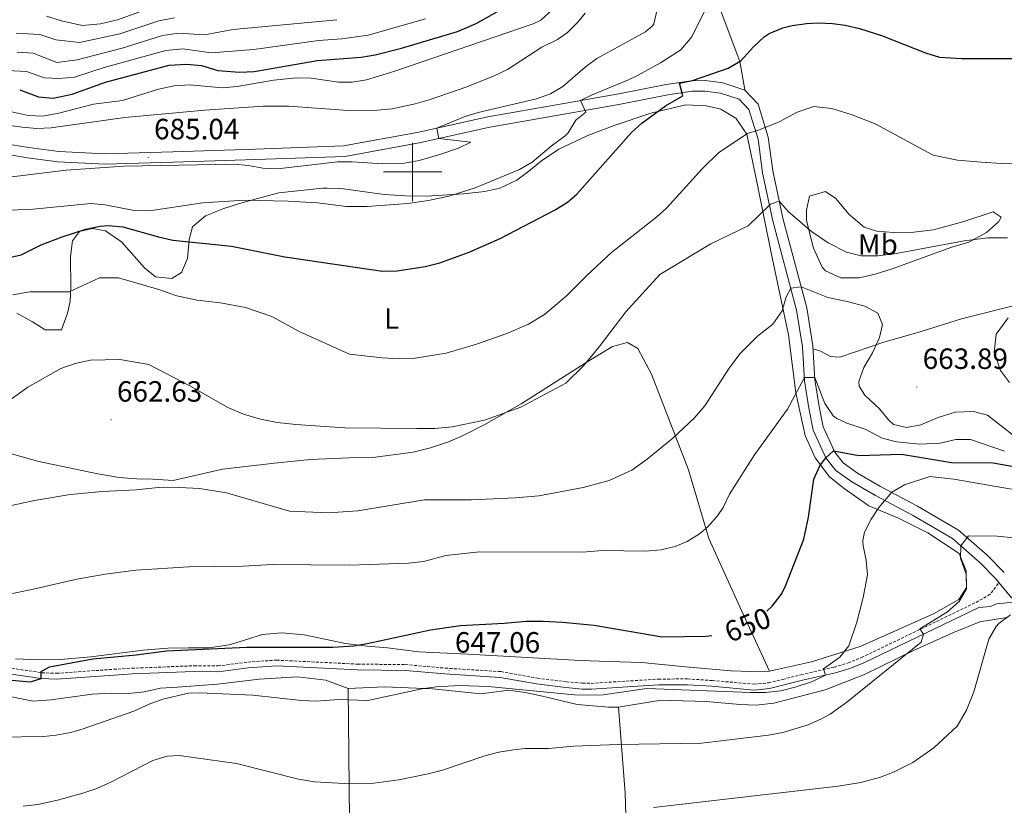
# Model space of a CAD drawing. Units: metres. Extents: x 562309 to 566791, y 4719065 to 4722076.
# Drawn here: x 564366 to 564702, y 4720284 to 4720552 of the extents above; entities that cross this region are included whole.
import ezdxf
from ezdxf.enums import TextEntityAlignment as Align

# ---------------------------------------------------------------- set-up
doc = ezdxf.new("R2010")
doc.units = ezdxf.units.M
doc.header["$MEASUREMENT"] = 0
doc.linetypes.add('TRAZOSX2', pattern=[1.5, 1, -0.5])
for name, color, linetype, lineweight in [('Carátula', 7, 'Continuous', 5), ('Level 21', 19, 'Continuous', 0), ('Level 25', 1, 'Continuous', 0), ('Level 36', 19, 'Continuous', 40), ('Level 37', 92, 'Continuous', 0), ('Level 4', 36, 'Continuous', 30), ('Level 41', 19, 'Continuous', 0), ('Level 5', 36, 'Continuous', 0), ('Level 63', 7, 'Continuous', 0), ('Level 7', 1, 'Continuous', 0)]:
    doc.layers.add(name, color=color, linetype=linetype, lineweight=lineweight)
doc.styles.add('Arial', font='ARIAL.TTF', dxfattribs={"height": 0.2})

# ---------------------------------------------------------------- blocks, each defined once
blk = doc.blocks.new('5PATER')
at = {"layer": 'Carátula', "linetype": 'Continuous', "lineweight": 5}
h = blk.add_hatch(color=250, dxfattribs=at)
edge = h.paths.add_edge_path()
edge.add_ellipse((0, 0), major_axis=(-1.33, -1.34), ratio=0.999422, start_angle=0, end_angle=360)

msp = doc.modelspace()

# ---------------------------------------------------------------- linework, layer by layer
at = {"layer": 'Level 21', "color": 19, "linetype": 'TRAZOSX2', "lineweight": 0}
msp.add_polyline3d([(564361.55, 4720330.6, 650.79), (564373.31, 4720328.84, 650.19), (564378.29, 4720328.65, 649.85), (564397.92, 4720330.04, 648.14), (564404.06, 4720330.41, 647.91), (564425.38, 4720331.23, 648.27), (564433.47, 4720331.16, 648.09), (564443.67, 4720332.52, 647.95), (564453.47, 4720333.16, 647.63), (564481.19, 4720331.8, 648.13), (564497.51, 4720331.63, 647.69), (564511.11, 4720330.43, 646.91), (564530.19, 4720329.23, 645.71), (564542.63, 4720326.99, 645.25), (564552.54, 4720325.77, 645.68), (564558.06, 4720325.27, 645.63), (564561.03, 4720325.23, 645.61), (564583.99, 4720326.67, 646.05), (564593.96, 4720326.76, 646.75), (564602.43, 4720326.19, 647.45), (564616.72, 4720324.95, 646.47), (564621.59, 4720325.39, 646.13), (564626.44, 4720326.57, 645.85), (564632.71, 4720328.19, 645.49), (564644.03, 4720330.75, 644.27), (564648.79, 4720332.2, 643.68), (564653.4, 4720334.04, 643.05), (564692.55, 4720352.91, 636.57), (564696.71, 4720355.23, 636.27), (564697.75, 4720356.11, 636.47), (564700.34, 4720359.7, 637.03)], dxfattribs=at)
at = {"layer": 'Level 21', "color": 19, "linetype": 'Continuous', "lineweight": 0}
msp.add_polyline3d([(564361.29, 4720328.62, 650.79), (564373.12, 4720326.85, 650.19), (564378.32, 4720326.66, 649.85), (564398.05, 4720328.06, 648.14), (564404.16, 4720328.43, 647.91), (564425.4, 4720329.24, 648.27), (564433.59, 4720329.16, 648.09), (564443.86, 4720330.53, 647.95), (564453.48, 4720331.16, 647.63), (564481.13, 4720329.81, 648.13), (564497.41, 4720329.64, 647.69), (564510.96, 4720328.45, 646.91), (564529.95, 4720327.26, 645.71), (564542.33, 4720325.03, 645.25), (564552.33, 4720323.79, 645.68), (564557.96, 4720323.28, 645.63), (564561.08, 4720323.24, 645.61), (564584.06, 4720324.68, 646.05), (564593.91, 4720324.77, 646.75), (564602.28, 4720324.21, 647.45), (564616.72, 4720322.95, 646.47), (564621.91, 4720323.42, 646.13), (564633.18, 4720326.26, 645.49), (564644.54, 4720328.83, 644.27), (564649.45, 4720330.32, 643.68), (564654.2, 4720332.22, 643.05), (564693.47, 4720351.15, 636.57), (564697.43, 4720351.55, 636.27), (564699.55, 4720352.43, 636.47), (564706.61, 4720353.08, 637.03)], dxfattribs=at)
at = {"layer": 'Level 25', "color": 1, "linetype": 'Continuous', "lineweight": 0}
for points in [[(564363.1927, 4720509.318, 687.73), (564368.9127, 4720508.3574, 686.93), (564379.1527, 4720506.9964, 686.29), (564394.9529, 4720506.2048, 685.63), (564418.0735, 4720506.9227, 684.35), (564446.3542, 4720507.8, 685.43), (564476.425, 4720508.9173, 685.99), (564501.5463, 4720513.4752, 685.19), (564525.6677, 4720518.8432, 683.51), (564550.4689, 4720523.1611, 681.05), (564570.43, 4720526.7595, 678.43), (564586.6308, 4720529.8781, 675.85), (564595.2312, 4720531.1574, 674.59), (564600.1113, 4720531.237, 673.85), (564605.9913, 4720530.4363, 672.93), (564613.5511, 4720528.0355, 672.27), (564618.0704, 4720523.2347, 671.21), (564621.5486, 4720511.9536, 669.17), (564623.1068, 4720500.3527, 667.07), (564626.5142, 4720484.1914, 664.03), (564634.6693, 4720453.5486, 658.67), (564636.7873, 4720440.5875, 656.39), (564637.4654, 4720428.9867, 654.59), (564638.8739, 4720419.866, 652.95), (564640.2728, 4720412.9054, 651.35), (564644.3115, 4720404.1944, 649.53), (564647.1109, 4720400.5939, 648.61), (564651.9905, 4720397.0732, 647.43), (564659.9099, 4720392.5122, 646.07), (564672.549, 4720385.7905, 642.71), (564686.588, 4720377.6287, 640.03), (564696.3868, 4720368.9872, 638.35), (564702.1859, 4720363.0662, 637.25)], [(564362.4321, 4720505.8279, 687.73), (564368.3821, 4720504.8273, 686.93), (564378.8221, 4720503.4362, 686.29), (564394.9223, 4720502.6346, 685.63), (564418.1829, 4720503.3524, 684.35), (564446.4736, 4720504.2298, 685.43), (564476.8245, 4720505.357, 685.99), (564502.2558, 4720509.9849, 685.19), (564526.3572, 4720515.3429, 683.51), (564551.0884, 4720519.6409, 681.05), (564571.0794, 4720523.2492, 678.43), (564587.2303, 4720526.3579, 675.85), (564595.5206, 4720527.5871, 674.59), (564599.9007, 4720527.6567, 673.85), (564605.2107, 4720526.9362, 672.93), (564611.5905, 4720524.9154, 672.27), (564614.91, 4720521.3949, 671.21), (564618.0584, 4720511.1839, 669.17), (564619.5966, 4720499.753, 667.07), (564623.044, 4720483.3716, 664.03), (564631.1791, 4720452.7989, 658.67), (564633.2371, 4720440.1978, 656.39), (564633.9152, 4720428.617, 654.59), (564635.3637, 4720419.2463, 652.95)], [(564635.36, 4720419.25, 652.95), (564636.86, 4720411.8, 651.35), (564641.24, 4720402.32, 649.53), (564644.61, 4720398, 648.61), (564650.05, 4720394.07, 647.43), (564658.18, 4720389.39, 646.07), (564670.82, 4720382.68, 642.71), (564684.49, 4720374.72, 640.03), (564693.93, 4720366.4, 638.35), (564699.53, 4720360.69, 637.25), (564700.34, 4720359.7, 637.03), (564704.73, 4720354.31, 635.87)]]:
    msp.add_polyline3d(points, dxfattribs=at)
at = {"layer": 'Level 36', "color": 92, "linetype": 'Continuous', "lineweight": 0}
for points in [[(564613.55, 4720528.04, 672.27), (564611.87, 4720537.8, 676.35), (564600.79, 4720567.32, 681.35)], [(564423.03, 4720470.44, 674.03), (564423.67, 4720476.92, 675.15), (564424.83, 4720481.32, 675.67), (564429.27, 4720485.08, 676.27), (564435.47, 4720487.56, 677.03), (564440.51, 4720489.16, 678.03), (564446.95, 4720491, 678.81), (564454.31, 4720492.92, 679.71), (564469.23, 4720494.44, 680.91), (564470.75, 4720494.44, 681.39), (564476.39, 4720494.28, 681.65), (564490.27, 4720492.36, 681.47), (564497.55, 4720491.88, 681.31), (564504.79, 4720491.72, 680.99), (564517.39, 4720492.52, 680.47), (564524.63, 4720493.4, 680.09), (564529.79, 4720494.52, 680.27), (564535.63, 4720497.24, 680.27), (564539.67, 4720500.28, 680.05), (564544.07, 4720503.88, 679.31), (564549.95, 4720507.8, 678.67), (564559.83, 4720512.44, 677.71), (564568.87, 4720515.88, 676.89), (564581.39, 4720520.12, 675.73), (564593.31, 4720523, 674.11), (564600.35, 4720522.68, 673.73), (564605.35, 4720521.48, 673.29), (564610.47, 4720518.36, 672.73), (564614.19, 4720512.91, 671.59), (564617.47, 4720497.23, 668.19), (564622.51, 4720472.35, 664.79), (564628.39, 4720444.35, 660.37), (564630.91, 4720424.51, 655.01), (564634.19, 4720409.95, 652.91), (564637.51, 4720402.27, 651.51), (564642.51, 4720395.79, 649.95), (564647.51, 4720391.79, 648.63), (564655.95, 4720385.95, 646.43), (564665.99, 4720381.71, 644.27), (564676.03, 4720376.67, 642.47), (564686.71, 4720369.63, 640.25), (564689.15, 4720363.63, 639.81), (564689.31, 4720357.95, 639.37), (564686.63, 4720353.87, 639.01), (564677.99, 4720348.99, 641.07), (564652.95, 4720337.79, 644.71), (564636.27, 4720332.59, 647.05), (564621.99, 4720329.39, 648.71), (564615.55, 4720329.23, 649.45), (564608.83, 4720329.47, 649.73), (564593.27, 4720330.91, 650.03), (564578.35, 4720332.35, 648.89), (564567.11, 4720332.67, 647.99), (564557.39, 4720332.99, 648.05), (564518.91, 4720335.15, 647.77), (564502.15, 4720335.95, 648.87), (564491.39, 4720337.39, 649.53), (564484.47, 4720337.96, 650.11), (564477.11, 4720338.84, 650.33), (564462.91, 4720341.8, 651.09), (564455.35, 4720342.44, 651.19), (564448.63, 4720341.96, 651.19), (564443.71, 4720340.28, 651.25), (564437.35, 4720338.44, 650.85), (564430.35, 4720337.32, 650.59)], [(564635.63, 4720491.79, 667.75), (564641.07, 4720493.31, 667.49), (564644.59, 4720490.99, 667.97), (564649.07, 4720485.63, 667.93), (564654.27, 4720481.15, 667.33), (564658.67, 4720479.79, 667.07), (564664.31, 4720479.31, 666.55), (564671.31, 4720479.39, 666.19), (564678.03, 4720480.27, 666.01), (564688.07, 4720482.99, 664.99), (564698.43, 4720486.43, 664.73), (564701.15, 4720484.59, 664.99), (564700.23, 4720482.99, 664.65), (564696.07, 4720479.31, 663.71), (564690.11, 4720476.03, 663.17), (564684.31, 4720474.27, 662.51), (564676.07, 4720471.31, 661.17), (564664.19, 4720466.99, 660.37), (564658.03, 4720465.07, 660.69), (564652.59, 4720463.79, 660.49), (564646.31, 4720463.79, 661.59), (564641.07, 4720466.19, 662.83), (564639.99, 4720467.47, 663.07), (564636.95, 4720474.03, 664.35), (564634.63, 4720483.47, 664.41), (564634.55, 4720486.99, 664.41), (564635.63, 4720491.79, 667.75)], [(564364.79, 4720451.8, 669.91), (564370.07, 4720448.84, 668.73), (564374.39, 4720446.04, 667.55), (564379.99, 4720446.04, 666.97), (564382.07, 4720451.8, 668.23), (564383.03, 4720455.72, 669.83), (564383.27, 4720460.36, 671.81), (564383.07, 4720471.16, 672.97), (564383.79, 4720476.44, 673.53), (564386.23, 4720479.72, 673.73), (564390.63, 4720480.68, 673.67), (564395.11, 4720479.88, 673.59), (564400.51, 4720476.12, 673.29), (564408.35, 4720467.24, 672.53), (564412.19, 4720464.12, 672.89), (564417.67, 4720463.56, 672.99), (564420.99, 4720465.64, 673.31), (564423.03, 4720470.44, 674.03)], [(564729.6725, 4720460.43, 667.41), (564687.5898, 4720449.7933, 663.45), (564673.8288, 4720445.4743, 660.67), (564660.7079, 4720441.7053, 659.73)], [(564356.31, 4720405.48, 664.01), (564372.23, 4720401, 661.81), (564392.43, 4720396.84, 660.67), (564399.75, 4720395.64, 660.63), (564407.27, 4720395, 660.65), (564409.55, 4720395.16, 660.65), (564418.19, 4720394.52, 662.49), (564435.03, 4720398.44, 663.87), (564452.79, 4720400.52, 665.11), (564465.07, 4720401.72, 664.75), (564478.27, 4720402.28, 664.31), (564486.39, 4720402.44, 664.71), (564500.15, 4720404.2, 665.23), (564506.15, 4720405.72, 665.73), (564512.27, 4720407.8, 665.81), (564517.23, 4720409.96, 665.55), (564524.43, 4720413.56, 665.91), (564537.11, 4720420.76, 666.61), (564560.19, 4720435.47, 665.33), (564568.27, 4720440.35, 664.57), (564573.39, 4720441.71, 663.77), (564576.91, 4720439.63, 663.01), (564581.63, 4720430.91, 662.13), (564594.23, 4720398.19, 659.49), (564601.23, 4720374.75, 654.99), (564612.39, 4720350.11, 651.35), (564621.99, 4720329.39, 648.71)], [(564660.71, 4720441.71, 659.73), (564651.35, 4720438.51, 659.01), (564646.03, 4720436.75, 658.03), (564642.79, 4720436.99, 656.97), (564639.11, 4720438.91, 655.93), (564636.85, 4720439.56, 656.23)], [(564363.07, 4720320.6, 647.66), (564370.23, 4720319.08, 647.52), (564376.47, 4720319.56, 647.2), (564390.55, 4720321.56, 646.94), (564397.11, 4720321.88, 646.62), (564402.91, 4720321.8, 646.44), (564408.23, 4720322.36, 646.24), (564413.83, 4720323.56, 646.12), (564419.71, 4720323.88, 645.86), (564433.31, 4720325, 645.92), (564447.59, 4720326.68, 646), (564460.67, 4720327.4, 646.04), (564470.35, 4720326.28, 646), (564477.99, 4720323.47, 645.8), (564490.35, 4720324.03, 645.62), (564506.79, 4720323.39, 645.2), (564523.27, 4720321.63, 644.7), (564532.91, 4720322.91, 644.66), (564538.51, 4720322.11, 644.66), (564544.39, 4720320.83, 644.62), (564556.27, 4720317.95, 644.08), (564566.95, 4720317.07, 643.66), (564570.39, 4720317.07, 643.52), (564583.47, 4720319.23, 643.58), (564588.63, 4720319.31, 643.54), (564600.27, 4720319.07, 643.4), (564611.95, 4720318.03, 643.88), (564617.35, 4720317.79, 643.82), (564623.47, 4720318.43, 643.28), (564640.95, 4720322.99, 642.56), (564654.47, 4720328.27, 641.68), (564671.19, 4720336.51, 640), (564684.79, 4720342.59, 638.2), (564693.79, 4720346.27, 636.36), (564703.07, 4720347.79, 634.8)], [(564430.3462, 4720337.3204, 650.59), (564423.466, 4720337.321, 650.19), (564416.3459, 4720337.2417, 650.21), (564407.9856, 4720336.5224, 650.23), (564390.0349, 4720334.284, 650.69), (564379.7145, 4720333.3249, 651.25), (564372.0743, 4720333.2356, 651.73), (564364.3142, 4720333.5564, 652.05)], [(564477.99, 4720323.47, 645.8), (564478.47, 4720278.59, 638.46), (564478.51, 4720222.51, 626.54), (564477.83, 4720163.31, 615.12), (564478.74, 4720074.67, 603.26), (564480.18, 4719993.87, 591.6), (564481.38, 4719958.84, 587.53)], [(564578.22, 4719960.43, 584.08), (564575.78, 4720012.91, 595.24), (564573.86, 4720079.55, 606.86), (564574.51, 4720147.39, 616.96), (564574.59, 4720223.47, 624.44), (564572.63, 4720287.71, 636.48), (564570.39, 4720317.07, 643.52)]]:
    msp.add_polyline3d(points, dxfattribs=at)
at = {"layer": 'Level 4', "color": 36, "linetype": 'Continuous', "lineweight": 30}
for points in [[(564365.74, 4720528.04, 700.01), (564372.19, 4720525.72, 700.01), (564377.15, 4720525.24, 700.01), (564383.63, 4720526.6, 700.01), (564395.07, 4720530.76, 700.01), (564416.85, 4720536.54, 700.01), (564422.89, 4720536.91, 700.01), (564427.87, 4720536.36, 700.01), (564433.47, 4720534.68, 700.01), (564440.84, 4720534.09, 700.01), (564445.83, 4720534.36, 700.01), (564467.5, 4720538.16, 700.01), (564482.47, 4720539.24, 700.01), (564487.15, 4720540.04, 700.01), (564496.19, 4720542.34, 700.01), (564515.31, 4720548.04, 700.01), (564521.75, 4720550.76, 700.01), (564529.03, 4720554.92, 700.01)], [(564494.72, 4720466.18, 675.01), (564504.29, 4720467.73, 675.01), (564509.28, 4720468.95, 675.01), (564519.35, 4720472.6, 675.01), (564529.9, 4720477.33, 675.01), (564548.71, 4720487.07, 675.01), (564552.95, 4720489.72, 675.01), (564556.13, 4720492.47, 675.01), (564574.83, 4720513.48, 675.01), (564578.31, 4720516.68, 675.01), (564586.39, 4720522.6, 675.01), (564592.31, 4720526.04, 675.01), (564591.17, 4720530.39, 675.01), (564595.66, 4720531.3, 675.01), (564607.81, 4720535.54, 675.01), (564612.19, 4720537.96, 675.01), (564616.52, 4720542.75, 675.01), (564620.15, 4720546.2, 675.01), (564621.89, 4720547.38, 675.01), (564626.55, 4720549.24, 675.01), (564629.66, 4720550.03, 675.01), (564634.59, 4720550.75, 675.01), (564638.43, 4720550.95, 675.01), (564643.43, 4720550.75, 675.01), (564647.86, 4720550.16, 675.01), (564652.75, 4720549.07, 675.01), (564660.27, 4720546.67, 675.01), (564675.22, 4720540.71, 675.01), (564680.03, 4720539.31, 675.01), (564687.51, 4720538.83, 675.01), (564705.08, 4720538.85, 675.01)], [(564359.1863, 4720470.1159, 675.01), (564366.2267, 4720471.7153, 675.01), (564373.1074, 4720475.0849, 675.01), (564380.2279, 4720477.8044, 675.01), (564388.3385, 4720480.4538, 675.01), (564393.2288, 4720481.4834, 675.01), (564396.0289, 4720481.7731, 675.01), (564401.029, 4720481.3226, 675.01), (564413.2186, 4720477.8012, 675.01), (564418.1086, 4720476.7607, 675.01), (564438.1487, 4720474.6186, 675.01), (564456.3685, 4720471.0467, 675.01), (564489.7284, 4720466.1632, 675.01), (564494.7185, 4720466.1827, 675.01)], [(564621.06, 4720349.88, 650.01), (564622.83, 4720351.63, 650.01), (564625.94, 4720355.61, 650.01), (564627.35, 4720358.27, 650.01), (564633.71, 4720374.52, 650.01), (564635.33, 4720381.98, 650.01), (564637.11, 4720395.07, 650.01), (564639.16, 4720399.54, 650.01), (564641.24, 4720402.32, 650.01), (564643.79, 4720404.67, 650.01), (564652.43, 4720403.15, 650.01), (564667.11, 4720403.55, 650.01), (564684.11, 4720400.75, 650.01), (564698.35, 4720400.59, 650.01), (564706.71, 4720399.07, 650.01)], [(564472.71, 4720337.6, 650.01), (564479.93, 4720338.08, 650.01), (564485.08, 4720338.95, 650.01), (564506.15, 4720343.55, 650.01), (564516.4, 4720345.01, 650.01), (564531.23, 4720345.79, 650.01), (564538.79, 4720346.51, 650.01), (564544.63, 4720346.51, 650.01), (564551.23, 4720346.19, 650.01), (564562, 4720345.14, 650.01), (564585.23, 4720341.16, 650.01), (564600.27, 4720341.31, 650.01), (564602.24, 4720341.58, 650.01)], [(564349.983, 4720327.4774, 650.01), (564369.4331, 4720325.7154, 650.01), (564373.1233, 4720326.8451, 650.01), (564373.0737, 4720329.3153, 650.01), (564375.874, 4720330.9151, 650.01), (564390.7548, 4720333.5639, 650.01), (564405.5453, 4720335.0026, 650.01), (564415.9057, 4720336.3617, 650.01), (564443.3065, 4720337.6392, 650.01), (564472.7071, 4720337.5964, 650.01)]]:
    msp.add_polyline3d(points, dxfattribs=at)
at = {"layer": 'Level 5', "color": 36, "linetype": 'Continuous', "lineweight": 0}
for points in [[(564374.95, 4720553.31, 720.01), (564380.06, 4720551.7, 720.01), (564387.03, 4720550.1, 720.01), (564393.31, 4720550.66, 720.01), (564399.15, 4720552.07, 720.01), (564412.13, 4720556.68, 720.01)], [(564351.5, 4720517.36, 690.01), (564366.54, 4720515.32, 690.01), (564371.54, 4720514.93, 690.01), (564376.51, 4720515.16, 690.01), (564401.71, 4720518.68, 690.01), (564429.04, 4720521.12, 690.01), (564448.99, 4720522.52, 690.01), (564457.66, 4720522.46, 690.01), (564478, 4720521.07, 690.01), (564488, 4720521.15, 690.01), (564492.99, 4720521.64, 690.01), (564500.91, 4720523.29, 690.01), (564505.7, 4720524.7, 690.01), (564518.58, 4720529.17, 690.01), (564527.87, 4720532.84, 690.01), (564532.39, 4720535, 690.01), (564544.152, 4720542.683, 690.01), (564549.5125, 4720545.2427, 690.01), (564552.903, 4720547.6825, 690.01), (564556.4737, 4720551.2424, 690.01), (564558.9642, 4720554.3124, 690.01)], [(564355.48, 4720497.5, 685.01), (564381.61, 4720500.62, 685.01), (564401.32, 4720501.96, 685.01), (564438.99, 4720502.68, 685.01), (564443.9, 4720502.2, 685.01), (564448.86, 4720501.31, 685.01), (564453.83, 4720501.08, 685.01), (564474.31, 4720503.49, 685.01), (564479.31, 4720503.48, 685.01), (564489.83, 4720502.81, 685.01), (564497.26, 4720503.04, 685.01), (564502.19, 4720503.96, 685.01), (564509.31, 4720505.96, 685.01), (564515.63, 4720508.2, 685.01), (564519.95, 4720510.2, 685.01), (564508.97, 4720511.47, 685.01), (564508.29, 4720514.97, 685.01), (564517.58, 4720518.92, 685.01), (564522.39, 4720520.36, 685.01), (564542.33, 4720525.05, 685.01), (564547.07, 4720526.68, 685.01), (564551.35, 4720529.2, 685.01), (564558.92, 4720535.88, 685.01), (564562.9918, 4720538.761, 685.01), (564579.6336, 4720547.96, 685.01), (564581.954, 4720549.9599, 685.01), (564582.3741, 4720550.6999, 685.01), (564583.5149, 4720555.5601, 685.01)], [(564356.19, 4720522.04, 695.01), (564368.65, 4720519.3, 695.01), (564373.63, 4720519.08, 695.01), (564379.07, 4720520.12, 695.01), (564390.99, 4720523.24, 695.01), (564400.91, 4720524.44, 695.01), (564413.13, 4720528.37, 695.01), (564418.48, 4720529.46, 695.01), (564423.84, 4720529.78, 695.01), (564435.05, 4720528.73, 695.01), (564440.03, 4720529.24, 695.01), (564452.43, 4720531.39, 695.01), (564460.31, 4720532.23, 695.01), (564465.31, 4720532.12, 695.01), (564474.6686, 4720530.7589, 695.01), (564479.2987, 4720530.7484, 695.01), (564484.2689, 4720531.558, 695.01), (564493.9496, 4720534.5173, 695.01), (564541.2332, 4720550.6038, 695.01), (564543.7835, 4720551.9037, 695.01), (564547.5541, 4720555.3235, 695.01)], [(564361.19, 4720486.92, 680.01), (564369.15, 4720487.16, 680.01), (564390.02, 4720489.26, 680.01), (564394.96, 4720488.78, 680.01), (564404.83, 4720486.84, 680.01), (564410.11, 4720486.68, 680.01), (564428.27, 4720489.48, 680.01), (564442.52, 4720490.37, 680.01), (564457.52, 4720490.08, 680.01), (564467.51, 4720489.48, 680.01), (564477.39, 4720488.2, 680.01), (564484.43, 4720488.2, 680.01), (564498.39, 4720489.24, 680.01), (564505.47, 4720490.28, 680.01), (564512.35, 4720491.72, 680.01), (564521.36, 4720494.58, 680.01), (564536.55, 4720500.86, 680.01), (564540.87, 4720503.4, 680.01), (564547.31, 4720508.84, 680.01), (564552.1472, 4720512.3603, 680.01), (564553.1474, 4720513.4403, 680.01), (564555.7882, 4720517.7203, 680.01), (564559.2287, 4720520.4401, 680.01), (564557.4193, 4720524.4106, 680.01), (564561.3997, 4720526.3903, 680.01), (564573.7908, 4720531.4795, 680.01), (564577.0311, 4720533.0893, 680.01), (564584.702, 4720537.2988, 680.01), (564591.6229, 4720541.7484, 680.01), (564595.4437, 4720546.1984, 680.01), (564599.8652, 4720555.1585, 680.01)], [(564418.6009, 4720552.6556, 715.01), (564413.3106, 4720551.6461, 715.01), (564399.9496, 4720547.227, 715.01), (564386.1788, 4720544.2182, 715.01), (564378.0988, 4720545.209, 715.01), (564372.649, 4720546.9896, 715.01), (564364.5089, 4720547.4504, 715.01)], [(564359.21, 4720534.86, 705.01), (564368.04, 4720534.36, 705.01), (564374.16, 4720532.22, 705.01), (564379.23, 4720531.95, 705.01), (564384.48, 4720532.47, 705.01), (564394.63, 4720535.73, 705.01), (564415.67, 4720541.58, 705.01), (564421.46, 4720542.16, 705.01), (564431.21, 4720540.76, 705.01), (564445.72, 4720541.86, 705.01), (564467.8, 4720544.9, 705.01), (564475.79, 4720545.47, 705.01), (564484.85, 4720546.75, 705.01), (564504.46, 4720552.4, 705.01)], [(564474.1, 4720552.07, 710.01), (564438.68, 4720548.72, 710.01), (564428.94, 4720546.84, 710.01), (564420.03, 4720547.41, 710.01), (564414.49, 4720546.61, 710.01), (564400.75, 4720542.38, 710.01), (564385.33, 4720538.35, 710.01), (564378.48, 4720537.42, 710.01), (564370.35, 4720540.67, 710.01), (564364.92, 4720540.98, 710.01)], [(564363.43, 4720458.04, 670.01), (564369.23, 4720459, 670.01), (564382.63, 4720459.08, 670.01), (564393.03, 4720463.8, 670.01), (564399.55, 4720463.8, 670.01), (564413.23, 4720459.88, 670.01), (564419.47, 4720457.72, 670.01), (564426.35, 4720456.2, 670.01), (564434.35, 4720455.32, 670.01), (564442.87, 4720453.72, 670.01), (564451.87, 4720450.6, 670.01), (564461.23, 4720445.48, 670.01), (564478.47, 4720437.72, 670.01), (564489.59, 4720436.44, 670.01), (564495.31, 4720436.12, 670.01), (564500.91, 4720436.36, 670.01), (564511.43, 4720438.12, 670.01), (564521.87, 4720441.16, 670.01), (564532.23, 4720444.84, 670.01), (564539.59, 4720448.04, 670.01), (564545.07, 4720451.32, 670.01), (564552.4283, 4720457.5567, 670.01), (564559.5496, 4720464.6764, 670.01), (564567.991, 4720472.4362, 670.01), (564583.4734, 4720484.6755, 670.01), (564586.7939, 4720487.6354, 670.01), (564599.1064, 4720501.2351, 670.01), (564604.5874, 4720506.6749, 670.01), (564614.4287, 4720513.1544, 670.01), (564618.1489, 4720514.2741, 670.01), (564625.3096, 4720517.1536, 670.01), (564631.3502, 4720520.5133, 670.01), (564637.0707, 4720522.3529, 670.01), (564643.2307, 4720521.7122, 670.01), (564650.2305, 4720519.5514, 670.01), (564658.0702, 4720516.5105, 670.01), (564677.8688, 4720505.7079, 670.01), (564686.1887, 4720504.027, 670.01), (564694.2688, 4720503.3862, 670.01), (564701.1888, 4720502.9055, 670.01), (564712.3491, 4720503.2344, 670.01)], [(564355.47, 4720417.16, 665.01), (564368.47, 4720426.52, 665.01), (564379.79, 4720432.84, 665.01), (564384.75, 4720434.6, 665.01), (564389.91, 4720435.64, 665.01), (564399.99, 4720435.88, 665.01), (564409.83, 4720434.2, 665.01), (564423.83, 4720426.92, 665.01), (564436.91, 4720419.56, 665.01), (564442.27, 4720417.24, 665.01), (564448.03, 4720415.56, 665.01), (564453.71, 4720414.44, 665.01), (564460.15, 4720413.72, 665.01), (564476.71, 4720412.6, 665.01), (564501.43, 4720412.28, 665.01), (564507.55, 4720412.358, 665.01), (564513.5102, 4720412.9174, 665.01), (564524.5508, 4720415.1565, 665.01), (564537.0318, 4720419.6356, 665.01), (564552.3534, 4720427.8747, 665.01), (564558.3945, 4720433.7945, 665.01), (564563.7857, 4720440.2744, 665.01), (564572.8678, 4720452.1944, 665.01), (564584.4302, 4720464.9941, 665.01), (564601.9122, 4720475.4731, 665.01), (564614.6335, 4720481.5523, 665.01), (564622.3149, 4720488.9921, 665.01), (564625.2751, 4720490.0419, 665.01), (564628.3946, 4720486.3513, 665.01), (564636.3537, 4720479.7101, 665.01), (564642.0331, 4720475.7893, 665.01), (564648.2727, 4720472.5885, 665.01), (564653.2327, 4720471.388, 665.01), (564659.0328, 4720471.3874, 665.01), (564665.273, 4720472.1069, 665.01), (564688.5142, 4720476.435, 665.01), (564696.5146, 4720477.4743, 665.01), (564703.2747, 4720477.4736, 665.01)], [(564352.67, 4720383.8, 660.01), (564370.79, 4720387.72, 660.01), (564382.95, 4720389.8, 660.01), (564394.02, 4720390.78, 660.01), (564405.58, 4720391.32, 660.01), (564413.11, 4720392.2, 660.01), (564418.11, 4720392.28, 660.01), (564427.22, 4720391.81, 660.01), (564436.42, 4720390.37, 660.01), (564457.95, 4720384.04, 660.01), (564471.31, 4720383.48, 660.01), (564481.29, 4720384.25, 660.01), (564504.03, 4720387.96, 660.01), (564520.15, 4720387.96, 660.01), (564535.13, 4720388.62, 660.01), (564543.15, 4720389.31, 660.01), (564558.28, 4720392.12, 660.01), (564567.21, 4720394.52, 660.01), (564574.879, 4720398.0806, 660.01), (564580.1898, 4720401.8604, 660.01), (564588.8711, 4720409.07, 660.01), (564596.2024, 4720415.8898, 660.01), (564599.8331, 4720420.0297, 660.01), (564607.9854, 4720432.6197, 660.01), (564611.7863, 4720437.8697, 660.01), (564617.8674, 4720443.9495, 660.01), (564623.1082, 4720447.9493, 660.01), (564626.229, 4720452.5893, 660.01), (564627.6198, 4720457.3395, 660.01), (564629.1903, 4720460.2695, 660.01), (564632.7505, 4720460.7792, 660.01), (564641.8701, 4720457.0681, 660.01), (564648.51, 4720455.7874, 660.01), (564654.5499, 4720454.1067, 660.01), (564658.9896, 4720451.7861, 660.01), (564660.549, 4720447.8657, 660.01), (564659.5882, 4720443.3855, 660.01), (564657.1473, 4720438.1854, 660.01), (564654.1864, 4720433.2254, 660.01), (564652.4956, 4720428.3552, 660.01), (564652.5853, 4720426.8251, 660.01), (564654.5549, 4720423.7147, 660.01), (564659.5942, 4720419.0739, 660.01), (564662.6036, 4720415.2534, 660.01), (564664.2734, 4720413.7132, 660.01), (564668.7134, 4720412.6727, 660.01), (564673.6236, 4720413.5723, 660.01), (564679.5941, 4720416.1119, 660.01), (564685.3546, 4720417.8714, 660.01), (564691.6347, 4720418.1908, 660.01), (564696.4946, 4720416.9203, 660.01), (564705.7936, 4720409.6289, 660.01)], [(564703.5102, 4720450.1118, 665.01), (564699.4292, 4720444.5918, 665.01), (564698.7482, 4720438.2715, 665.01), (564700.9072, 4720432.1109, 665.01), (564703.9466, 4720428.1103, 665.01)], [(564357.79, 4720354.83, 655.01), (564370.87, 4720357.48, 655.01), (564385.31, 4720360.84, 655.01), (564394.95, 4720362.52, 655.01), (564405.44, 4720363.88, 655.01), (564423.58, 4720365.02, 655.01), (564442.03, 4720365.32, 655.01), (564452.11, 4720365.87, 655.01), (564478.59, 4720365.66, 655.01), (564498.55, 4720366.28, 655.01), (564503.75, 4720366.92, 655.01), (564511.35, 4720368.91, 655.01), (564522.8534, 4720370.1237, 655.01), (564558.0741, 4720370.1104, 655.01), (564564.9144, 4720370.6698, 655.01), (564579.5146, 4720370.4184, 655.01), (564584.8148, 4720370.9079, 655.01), (564589.6751, 4720372.0575, 655.01), (564593.7854, 4720373.7072, 655.01), (564598.0659, 4720376.307, 655.01), (564600.8664, 4720378.7469, 655.01), (564604.1971, 4720382.5168, 655.01), (564606.1076, 4720385.3868, 655.01), (564608.2584, 4720389.9069, 655.01), (564616.8308, 4720403.307, 655.01), (564628.0735, 4720418.9069, 655.01), (564633.8554, 4720429.7171, 655.01), (564637.4255, 4720429.7368, 655.01), (564640.9141, 4720420.8258, 655.01), (564643.7435, 4720416.6953, 655.01), (564644.9534, 4720415.7051, 655.01), (564648.3532, 4720414.1147, 655.01), (564654.673, 4720412.114, 655.01), (564660.4726, 4720408.9932, 655.01), (564665.3225, 4720407.7427, 655.01), (564673.2725, 4720406.9919, 655.01), (564680.2327, 4720407.3112, 655.01), (564685.673, 4720408.5908, 655.01), (564690.6831, 4720408.5203, 655.01), (564702.2027, 4720404.629, 655.01)], [(564358.66, 4720306.88, 645.01), (564373.82, 4720307.07, 645.01), (564378.23, 4720307.48, 645.01), (564383.16, 4720308.4, 645.01), (564387.39, 4720309.64, 645.01), (564404.71, 4720315.72, 645.01), (564409.99, 4720318.12, 645.01), (564414.68, 4720319.8, 645.01), (564423.3735, 4720321.83, 645.01), (564427.2336, 4720322.0397, 645.01), (564445.4339, 4720321.1579, 645.01), (564462.0339, 4720319.3962, 645.01), (564467.034, 4720319.1657, 645.01), (564474.6842, 4720319.695, 645.01), (564484.7444, 4720319.384, 645.01), (564503.1454, 4720323.3925, 645.01), (564508.1056, 4720324.0521, 645.01), (564516.1058, 4720324.5114, 645.01), (564525.826, 4720324.1904, 645.01), (564555.3061, 4720321.3075, 645.01), (564560.3062, 4720321.137, 645.01), (564565.1463, 4720321.3065, 645.01), (564580.0169, 4720323.4352, 645.01), (564615.4674, 4720322.1118, 645.01), (564620.6275, 4720322.1113, 645.01), (564625.8677, 4720322.6708, 645.01), (564630.718, 4720323.8805, 645.01), (564636.6685, 4720325.87, 645.01), (564641.1389, 4720328.0597, 645.01), (564640.4293, 4720330.1899, 645.01), (564645.95, 4720334.1897, 645.01), (564649.1007, 4720338.0996, 645.01), (564651.7521, 4720346.1899, 645.01), (564653.9135, 4720354.5903, 645.01), (564655.4348, 4720362.3506, 645.01), (564655.0056, 4720367.301, 645.01), (564653.9364, 4720372.2614, 645.01), (564653.8667, 4720374.0315, 645.01), (564654.4272, 4720376.9117, 645.01), (564656.728, 4720381.3517, 645.01), (564659.2687, 4720385.3118, 645.01), (564663.7896, 4720390.5917, 645.01), (564668.0901, 4720393.1014, 645.01), (564676.7608, 4720395.9208, 645.01), (564684.9508, 4720395.07, 645.01)], [(564684.95, 4720395.07, 645.01), (564704.59, 4720391.55, 645.01)], [(564687.27, 4720368.03, 640.01), (564687.36, 4720372.2, 640.01), (564689.91, 4720375.63, 640.01), (564699.71, 4720375.55, 640.01), (564711.06, 4720374.37, 640.01)], [(564366.95, 4720283.24, 640.01), (564371.91, 4720283.84, 640.01), (564378.6167, 4720285.3419, 640.01), (564387.3473, 4720287.6412, 640.01), (564392.0476, 4720289.3309, 640.01), (564397.1481, 4720291.6105, 640.01), (564411.1795, 4720298.8197, 640.01), (564416.1099, 4720300.3593, 640.01), (564420.27, 4720300.5189, 640.01), (564439.85, 4720297.8469, 640.01), (564461.0295, 4720292.5145, 640.01), (564466.5095, 4720291.5539, 640.01), (564476.6696, 4720290.9529, 640.01), (564486.7798, 4720291.162, 640.01), (564495.2402, 4720292.2613, 640.01), (564505.3507, 4720294.2704, 640.01), (564510.181, 4720295.5501, 640.01), (564524.6721, 4720300.429, 640.01), (564529.5124, 4720301.7086, 640.01), (564534.4426, 4720302.5582, 640.01), (564538.4728, 4720302.9078, 640.01), (564546.4729, 4720302.9871, 640.01), (564555.1132, 4720303.7863, 640.01), (564570.1036, 4720304.3349, 640.01), (564598.7543, 4720304.8322, 640.01), (564621.6252, 4720307.4702, 640.01), (564626.5354, 4720308.4298, 640.01), (564635.186, 4720311.0692, 640.01), (564639.7764, 4720313.0589, 640.01), (564642.6268, 4720314.6687, 640.01), (564648.3875, 4720318.7484, 640.01), (564673.7914, 4720339.3074, 640.01), (564674.5819, 4720342.0475, 640.01), (564673.2722, 4720343.8677, 640.01), (564682.8333, 4720349.6272, 640.01), (564686.754, 4720353.2271, 640.01), (564689.2547, 4720357.5571, 640.01), (564689.1056, 4720362.5874, 640.01), (564687.2664, 4720368.028, 640.01)], [(564704.33, 4720348.62, 635.01), (564700.31, 4720345.63, 635.01), (564699.41, 4720344.65, 635.01), (564696.91, 4720340.35, 635.01), (564691.81, 4720322.28, 635.01), (564689.29, 4720316.03, 635.01), (564686.09, 4720310.6, 635.01), (564678.07, 4720303.15, 635.01), (564670.89, 4720298.14, 635.01), (564664.584, 4720294.9253, 635.01), (564659.9136, 4720293.1457, 635.01), (564653.1531, 4720291.3062, 635.01), (564645.4328, 4720290.0468, 635.01), (564582.3103, 4720282.7524, 635.01)]]:
    msp.add_polyline3d(points, dxfattribs=at)
at = {"layer": 'Level 63', "linetype": 'Continuous', "lineweight": 0}
for points in [[(564500.01, 4720490.01, 0.01), (564500.01, 4720510.01, 0.01)], [(564490.01, 4720500.01, 0.01), (564510.01, 4720500.01, 0.01)]]:
    msp.add_polyline3d(points, dxfattribs=at)

# ---------------------------------------------------------------- block references
at = {"layer": 'Level 7', "color": 19, "linetype": 'Continuous', "lineweight": 0, "xscale": 0.09999983015004542, "yscale": 0.09999983015004542}
for p in [(564409.67, 4720505, 685.05), (564672.31, 4720426.51, 663.9), (564396.99, 4720415.32, 662.64), (564512.47, 4720329.55, 647.07)]:
    msp.add_blockref('5PATER', p, dxfattribs=at)

# ---------------------------------------------------------------- texts
at = {"layer": 'Level 37', "color": 92, "linetype": 'Continuous', "lineweight": 0, "style": 'Arial'}
for s, height, p in [('Mb', 6.99996, (564658.9948, 4720475.22, 665.95)), ('L', 7, (564492.8324, 4720449.94, 672.29))]:
    msp.add_text(s, height=height, dxfattribs=at).set_placement(p, align=Align.MIDDLE_CENTER)
at = {"layer": 'Level 41', "color": 19, "linetype": 'Continuous', "lineweight": 0, "style": 'Arial'}
for s, p in [('685.04', (564411.66, 4720509, 685.05)), ('663.89', (564674.3, 4720430.51, 663.9)), ('662.63', (564398.98, 4720419.32, 662.64)), ('647.06', (564514.45, 4720333.55, 647.07))]:
    msp.add_text(s, height=6.99996, dxfattribs=at).set_placement(p, align=Align.BOTTOM_LEFT)
at = {"layer": 'Level 41', "color": 39, "linetype": 'Continuous', "lineweight": 0, "style": 'Arial'}
msp.add_text('650', height=6.99996, rotation=21.558397, dxfattribs=at).set_placement((564614.4824, 4720345.213, 650.01), align=Align.MIDDLE_CENTER)

doc.saveas('drawing.dxf')
